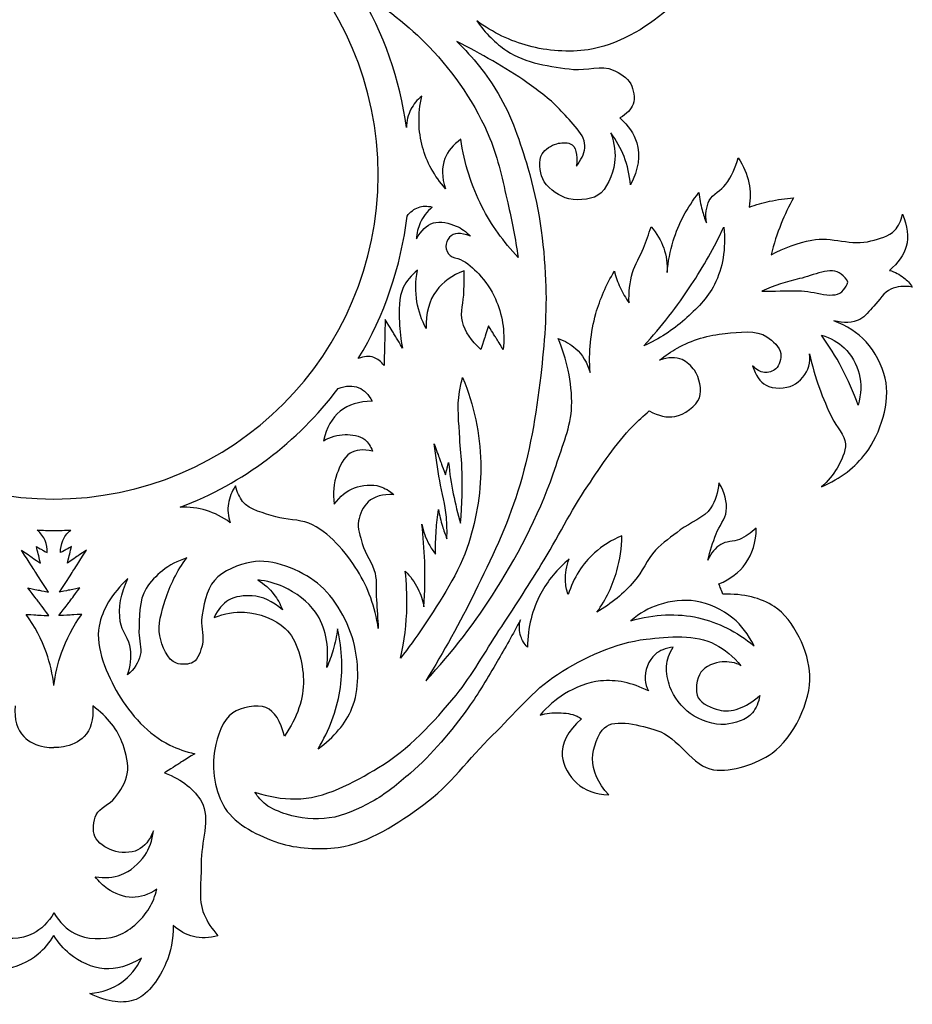
# Model space of a CAD drawing. Units: millimetres. Extents: x -126 to 240, y -69 to 114.
# Drawn here: x -48 to 38, y -66 to 29 of the extents above; entities that cross this region are included whole.
import ezdxf

# ---------------------------------------------------------------- set-up
doc = ezdxf.new("R2010")
doc.units = ezdxf.units.MM
doc.linetypes.add('K5LT32772', pattern=[0])

msp = doc.modelspace()

# ---------------------------------------------------------------- linework, layer by layer
at = {"color": 30, "linetype": 'K5LT32772', "true_color": 0xff8000}
for radius, start, end in [(31, 90, 270), (31, 270, 90), (34, 7.60934, 31.00699), (34, 328.88098, 353.33329), (34, 290.80378, 323.06013), (34, 267.29804, 270), (34, 270, 272.70196)]:
    msp.add_arc((-44.399, 13.723), radius, start, end, dxfattribs=at)
for points, knots in [([(21.053, 51.704), (21.188, 52.376), (21.108, 52.876), (20.813, 53.206), (20.573, 53.474), (19.993, 53.741), (19.663, 53.669), (19.316, 53.593), (19.008, 53.035), (18.8, 52.694), (17.892, 51.207), (20.231, 49.154), (20.605, 47.311), (20.911, 45.804), (21.187, 44.2), (21.069, 42.694), (20.897, 40.508), (19.805, 38.346), (18.833, 36.344), (17.64, 33.887), (16.22, 31.256), (14.228, 29.487), (12.189, 27.675), (9.37, 26.081), (6.676, 25.677), (4.857, 25.404), (2.782, 25.559), (0.978, 26.041), (-0.755, 26.504), (-2.4, 27.299), (-3.958, 28.427)], [0, 0, 0, 0, 1, 1, 1, 2, 2, 2, 3, 3, 3, 4, 4, 4, 5, 5, 5, 6, 6, 6, 7, 7, 7, 8, 8, 8, 9, 9, 9, 10, 10, 10, 10]), ([(-15.258, 31.237), (-12.709, 29.749), (-10.461, 27.984), (-8.514, 25.942), (-6.129, 23.442), (-4.023, 20.395), (-2.71, 17.196), (-1.91, 15.248), (-1.477, 13.11), (-1.001, 11.035), (-0.605, 9.314), (-0.274, 7.578), (-0.007, 5.827)], [0, 0, 0, 0, 1, 1, 1, 2, 2, 2, 3, 3, 3, 4, 4, 4, 4]), ([(-3.958, 28.427), (-3.132, 27.25), (-2.176, 26.298), (-1.089, 25.57), (0.687, 24.381), (3.108, 24.04), (5.283, 23.799), (6.532, 23.661), (7.985, 24.237), (9.079, 23.73), (9.693, 23.445), (10.447, 22.996), (10.758, 22.419), (11.043, 21.891), (11.181, 21.041), (10.989, 20.486), (10.807, 19.962), (10.385, 19.517), (9.723, 19.152)], [0, 0, 0, 0, 1, 1, 1, 2, 2, 2, 3, 3, 3, 4, 4, 4, 5, 5, 5, 6, 6, 6, 6]), ([(-5.871, 26.454), (-4.315, 24.943), (-3, 23.292), (-1.925, 21.502), (-0.626, 19.336), (0.197, 16.825), (0.918, 14.393), (1.946, 10.928), (2.466, 7.233), (2.622, 3.62), (2.752, 0.608), (2.501, -2.458), (2.153, -5.462), (1.721, -9.188), (1.088, -12.962), (-0.028, -16.532), (-1.064, -19.846), (-2.604, -23.036), (-4.141, -26.166), (-5.563, -29.061), (-7.128, -31.886), (-8.834, -34.641)], [0, 0, 0, 0, 1, 1, 1, 2, 2, 2, 3, 3, 3, 4, 4, 4, 5, 5, 5, 6, 6, 6, 7, 7, 7, 7]), ([(5.567, 14.536), (6.025, 15.13), (6.291, 15.71), (6.366, 16.278), (6.53, 17.518), (5.023, 18.771), (4.113, 19.808), (3.187, 20.864), (1.988, 21.71), (0.838, 22.54), (-0.205, 23.293), (-1.323, 23.951), (-2.437, 24.601), (-3.56, 25.256), (-4.704, 25.874), (-5.871, 26.454)], [0, 0, 0, 0, 1, 1, 1, 2, 2, 2, 3, 3, 3, 4, 4, 4, 5, 5, 5, 5]), ([(-9.229, 21.251), (-9.675, 20.878), (-10.019, 20.454), (-10.263, 19.979), (-10.531, 19.456), (-10.676, 18.871), (-10.698, 18.225)], [0, 0, 0, 0, 1, 1, 1, 2, 2, 2, 2]), ([(-6.963, 12.386), (-8.031, 13.621), (-8.76, 14.947), (-9.15, 16.362), (-9.57, 17.887), (-9.596, 19.517), (-9.229, 21.251)], [0, 0, 0, 0, 1, 1, 1, 2, 2, 2, 2]), ([(9.723, 19.152), (10.54, 18.428), (11.077, 17.64), (11.334, 16.789), (11.702, 15.572), (11.5, 14.225), (10.727, 12.747)], [0, 0, 0, 0, 1, 1, 1, 2, 2, 2, 2]), ([(-5.493, 17.117), (-6.227, 16.589), (-6.731, 15.979), (-7.003, 15.288), (-7.336, 14.443), (-7.323, 13.476), (-6.963, 12.386)], [0, 0, 0, 0, 1, 1, 1, 2, 2, 2, 2]), ([(-0.007, 5.827), (-1.42, 7.314), (-2.573, 8.931), (-3.465, 10.677), (-4.476, 12.657), (-5.152, 14.803), (-5.493, 17.117)], [0, 0, 0, 0, 1, 1, 1, 2, 2, 2, 2]), ([(8.842, 17.715), (9.219, 16.717), (9.342, 15.764), (9.209, 14.856), (9.05, 13.757), (8.474, 12.29), (7.612, 11.757), (6.836, 11.277), (5.396, 11.212), (4.481, 11.533), (3.665, 11.82), (2.678, 12.557), (2.34, 13.338), (2.053, 14.002), (1.919, 15.122), (2.292, 15.719), (2.558, 16.144), (3.16, 16.553), (3.682, 16.693), (4.075, 16.798), (4.647, 16.842), (4.96, 16.693), (5.509, 16.432), (5.711, 15.713), (5.567, 14.536)], [0, 0, 0, 0, 1, 1, 1, 2, 2, 2, 3, 3, 3, 4, 4, 4, 5, 5, 5, 6, 6, 6, 7, 7, 7, 8, 8, 8, 8]), ([(10.727, 12.747), (10.657, 13.703), (10.455, 14.609), (10.12, 15.463), (9.809, 16.258), (9.383, 17.009), (8.842, 17.715)], [0, 0, 0, 0, 1, 1, 1, 2, 2, 2, 2]), ([(17.998, 9.114), (17.88, 9.936), (17.972, 10.654), (18.274, 11.267), (18.582, 11.89), (19.416, 12.232), (19.848, 12.813), (20.391, 13.545), (20.787, 14.383), (21.035, 15.325)], [0, 0, 0, 0, 1, 1, 1, 2, 2, 2, 3, 3, 3, 3]), ([(21.035, 15.325), (21.549, 14.571), (21.89, 13.779), (22.056, 12.951), (22.206, 12.208), (22.215, 11.435), (22.084, 10.632)], [0, 0, 0, 0, 1, 1, 1, 2, 2, 2, 2]), ([(14.244, 4.366), (14.329, 5.416), (14.522, 6.428), (14.824, 7.402), (15.333, 9.048), (16.152, 10.585), (17.28, 12.012)], [0, 0, 0, 0, 1, 1, 1, 2, 2, 2, 2]), ([(17.28, 12.012), (17.339, 11.449), (17.44, 10.897), (17.584, 10.356), (17.696, 9.935), (17.834, 9.521), (17.998, 9.114)], [0, 0, 0, 0, 1, 1, 1, 2, 2, 2, 2]), ([(22.084, 10.632), (22.729, 10.857), (23.382, 11.041), (24.044, 11.184), (24.796, 11.347), (25.56, 11.458), (26.335, 11.516)], [0, 0, 0, 0, 1, 1, 1, 2, 2, 2, 2]), ([(26.335, 11.516), (25.886, 10.718), (25.49, 9.899), (25.148, 9.059), (24.755, 8.093), (24.433, 7.099), (24.182, 6.077)], [0, 0, 0, 0, 1, 1, 1, 2, 2, 2, 2]), ([(-10.629, 9.775), (-10.313, 10.186), (-9.951, 10.462), (-9.541, 10.604), (-9.143, 10.742), (-8.702, 10.753), (-8.216, 10.637)], [0, 0, 0, 0, 1, 1, 1, 2, 2, 2, 2]), ([(-8.216, 10.637), (-8.733, 10.191), (-9.119, 9.683), (-9.375, 9.113), (-9.584, 8.647), (-9.706, 8.139), (-9.739, 7.59)], [0, 0, 0, 0, 1, 1, 1, 2, 2, 2, 2]), ([(24.182, 6.077), (25.445, 6.753), (26.742, 7.223), (28.074, 7.485), (29.896, 7.844), (31.958, 6.883), (33.733, 7.402), (34.509, 7.629), (35.477, 7.822), (35.997, 8.396), (36.358, 8.795), (36.607, 9.31), (36.742, 9.942)], [0, 0, 0, 0, 1, 1, 1, 2, 2, 2, 3, 3, 3, 4, 4, 4, 4]), ([(36.742, 9.942), (37.234, 8.827), (37.354, 7.806), (37.101, 6.878), (36.873, 6.037), (36.339, 5.273), (35.5, 4.587)], [0, 0, 0, 0, 1, 1, 1, 2, 2, 2, 2]), ([(-9.739, 7.59), (-9.296, 8.403), (-8.755, 8.911), (-8.116, 9.113), (-7.483, 9.314), (-6.585, 9.1), (-5.93, 8.815), (-5.435, 8.601), (-4.983, 8.28), (-4.572, 7.855)], [0, 0, 0, 0, 1, 1, 1, 2, 2, 2, 3, 3, 3, 3]), ([(10.6, 1.467), (10.558, 2.475), (10.668, 3.441), (10.931, 4.366), (11.163, 5.18), (11.666, 5.916), (11.98, 6.712), (12.245, 7.383), (12.484, 8.064), (12.698, 8.755)], [0, 0, 0, 0, 1, 1, 1, 2, 2, 2, 3, 3, 3, 3]), ([(12.016, -2.635), (13.689, -0.801), (15.199, 1.14), (16.546, 3.189), (17.703, 4.949), (18.741, 6.787), (19.659, 8.706)], [0, 0, 0, 0, 1, 1, 1, 2, 2, 2, 2]), ([(19.659, 8.706), (19.867, 6.643), (19.569, 4.815), (18.765, 3.22), (18.133, 1.966), (17.01, 0.847), (15.93, -0.108), (14.779, -1.126), (13.474, -1.968), (12.016, -2.635)], [0, 0, 0, 0, 1, 1, 1, 2, 2, 2, 3, 3, 3, 3]), ([(12.698, 8.755), (13.25, 8.126), (13.655, 7.445), (13.913, 6.712), (14.169, 5.982), (14.28, 5.199), (14.244, 4.366)], [0, 0, 0, 0, 1, 1, 1, 2, 2, 2, 2]), ([(-4.572, 7.855), (-5.512, 8.213), (-6.174, 8.18), (-6.559, 7.755), (-6.746, 7.549), (-6.933, 7.155), (-6.924, 6.861), (-6.914, 6.57), (-6.725, 6.201), (-6.511, 5.998), (-6.276, 5.777), (-5.841, 5.786), (-5.532, 5.635), (-4.869, 5.311), (-4.287, 4.777), (-3.777, 4.244), (-3.124, 3.562), (-2.576, 2.709), (-2.186, 1.859), (-1.522, 0.407), (-1.268, -1.205), (-1.425, -2.978)], [0, 0, 0, 0, 1, 1, 1, 2, 2, 2, 3, 3, 3, 4, 4, 4, 5, 5, 5, 6, 6, 6, 7, 7, 7, 7]), ([(23.285, 2.594), (24.461, 3.12), (25.665, 3.519), (26.896, 3.791), (28.192, 4.077), (29.933, 5.025), (30.876, 4.228), (31.109, 4.031), (31.491, 3.739), (31.505, 3.465), (31.518, 3.228), (31.265, 2.92), (31.106, 2.709), (30.314, 1.654), (28.254, 2.661), (26.827, 2.64), (25.647, 2.623), (24.466, 2.608), (23.285, 2.594)], [0, 0, 0, 0, 1, 1, 1, 2, 2, 2, 3, 3, 3, 4, 4, 4, 5, 5, 5, 6, 6, 6, 6]), ([(-9.634, 4.59), (-10.232, 4.104), (-10.685, 3.555), (-10.991, 2.945), (-11.469, 1.993), (-11.383, 0.74), (-11.359, -0.362), (-11.341, -1.193), (-11.24, -2.024), (-11.055, -2.854)], [0, 0, 0, 0, 1, 1, 1, 2, 2, 2, 3, 3, 3, 3]), ([(-8.803, -0.985), (-9.241, -0.156), (-9.534, 0.696), (-9.681, 1.571), (-9.847, 2.549), (-9.831, 3.555), (-9.634, 4.59)], [0, 0, 0, 0, 1, 1, 1, 2, 2, 2, 2]), ([(-5.16, 4.543), (-6.332, 4.105), (-7.221, 3.471), (-7.828, 2.641), (-8.524, 1.69), (-8.849, 0.481), (-8.803, -0.985)], [0, 0, 0, 0, 1, 1, 1, 2, 2, 2, 2]), ([(-3.563, -2.966), (-4.493, -2.176), (-5.084, -1.292), (-5.336, -0.314), (-5.564, 0.568), (-5.221, 1.602), (-5.192, 2.562), (-5.173, 3.222), (-5.162, 3.882), (-5.16, 4.543)], [0, 0, 0, 0, 1, 1, 1, 2, 2, 2, 3, 3, 3, 3]), ([(6.873, -5.186), (6.738, -3.226), (6.922, -1.349), (7.425, 0.446), (7.819, 1.849), (8.408, 3.202), (9.192, 4.504)], [0, 0, 0, 0, 1, 1, 1, 2, 2, 2, 2]), ([(9.192, 4.504), (9.333, 3.969), (9.517, 3.453), (9.744, 2.958), (9.982, 2.439), (10.267, 1.942), (10.6, 1.467)], [0, 0, 0, 0, 1, 1, 1, 2, 2, 2, 2]), ([(35.5, 4.587), (36.025, 4.436), (36.485, 4.201), (36.88, 3.883), (37.188, 3.635), (37.456, 3.335), (37.686, 2.985)], [0, 0, 0, 0, 1, 1, 1, 2, 2, 2, 2]), ([(37.686, 2.985), (36.91, 3.123), (36.227, 3.062), (35.638, 2.801), (34.976, 2.509), (34.557, 1.704), (34.005, 1.168), (33.565, 0.741), (33.186, 0.16), (32.671, -0.097), (31.973, -0.445), (31.144, -0.491), (30.186, -0.235)], [0, 0, 0, 0, 1, 1, 1, 2, 2, 2, 3, 3, 3, 4, 4, 4, 4]), ([(29.014, -16.112), (30.837, -15.3), (32.252, -14.218), (33.259, -12.866), (34.647, -11.002), (35.626, -7.977), (35.096, -5.732), (34.812, -4.529), (34.125, -3.17), (33.259, -2.237), (32.454, -1.37), (31.43, -0.703), (30.186, -0.235)], [0, 0, 0, 0, 1, 1, 1, 2, 2, 2, 3, 3, 3, 4, 4, 4, 4]), ([(13.517, -4.002), (14.054, -3.56), (14.619, -3.173), (15.211, -2.843), (16.592, -2.073), (18.232, -1.594), (19.794, -1.452), (21.102, -1.334), (22.773, -1.059), (23.789, -1.773), (24.313, -2.141), (25.041, -2.76), (25.109, -3.36), (25.16, -3.813), (24.981, -4.543), (24.627, -4.841), (24.368, -5.058), (23.887, -5.208), (23.539, -5.179), (23.145, -5.147), (22.77, -4.933), (22.416, -4.537)], [0, 0, 0, 0, 1, 1, 1, 2, 2, 2, 3, 3, 3, 4, 4, 4, 5, 5, 5, 6, 6, 6, 7, 7, 7, 7]), ([(29.001, -1.606), (29.876, -1.864), (30.604, -2.27), (31.184, -2.825), (31.847, -3.459), (32.369, -4.42), (32.597, -5.308), (32.836, -6.24), (32.807, -7.239), (32.511, -8.304)], [0, 0, 0, 0, 1, 1, 1, 2, 2, 2, 3, 3, 3, 3]), ([(32.511, -8.304), (32.067, -7.061), (31.54, -5.863), (30.927, -4.709), (30.358, -3.636), (29.716, -2.601), (29.001, -1.606)], [0, 0, 0, 0, 1, 1, 1, 2, 2, 2, 2]), ([(-8.834, -34.641), (-6.296, -31.905), (-4.05, -28.988), (-2.099, -25.89), (0.221, -22.208), (2.258, -18.215), (3.616, -14.075), (4.221, -12.229), (5.039, -10.337), (5.106, -8.416), (5.147, -7.278), (5.011, -6.09), (4.775, -4.965), (4.559, -3.931), (4.237, -2.919), (3.809, -1.928)], [0, 0, 0, 0, 1, 1, 1, 2, 2, 2, 3, 3, 3, 4, 4, 4, 5, 5, 5, 5]), ([(3.809, -1.928), (4.466, -2.153), (5.027, -2.475), (5.493, -2.895), (6.135, -3.473), (6.595, -4.237), (6.873, -5.186)], [0, 0, 0, 0, 1, 1, 1, 2, 2, 2, 2]), ([(-12.829, -4.516), (-13.115, -4.126), (-13.441, -3.867), (-13.808, -3.741), (-14.246, -3.59), (-14.74, -3.626), (-15.292, -3.849)], [0, 0, 0, 0, 1, 1, 1, 2, 2, 2, 2]), ([(12.535, -8.848), (13.419, -9.343), (14.234, -9.523), (14.979, -9.388), (15.861, -9.229), (17.056, -8.383), (17.333, -7.587), (17.583, -6.871), (17.335, -5.654), (16.852, -4.965), (16.569, -4.563), (16.12, -4.14), (15.675, -3.949), (15.057, -3.683), (14.338, -3.701), (13.517, -4.002)], [0, 0, 0, 0, 1, 1, 1, 2, 2, 2, 3, 3, 3, 4, 4, 4, 5, 5, 5, 5]), ([(22.416, -4.537), (22.693, -5.444), (23.121, -6.062), (23.7, -6.392), (24.364, -6.771), (25.586, -6.738), (26.286, -6.392), (26.927, -6.076), (27.61, -5.301), (27.802, -4.573), (27.897, -4.211), (27.915, -3.818), (27.855, -3.396)], [0, 0, 0, 0, 1, 1, 1, 2, 2, 2, 3, 3, 3, 4, 4, 4, 4]), ([(27.855, -3.396), (28.102, -4.514), (28.417, -5.608), (28.8, -6.677), (29.148, -7.649), (29.571, -8.597), (30.013, -9.531), (30.411, -10.371), (31.261, -11.155), (31.297, -12.01), (31.328, -12.755), (30.889, -13.615), (30.495, -14.31), (30.117, -14.976), (29.624, -15.576), (29.014, -16.112)], [0, 0, 0, 0, 1, 1, 1, 2, 2, 2, 3, 3, 3, 4, 4, 4, 5, 5, 5, 5]), ([(-17.224, -6.711), (-16.463, -6.425), (-15.804, -6.398), (-15.246, -6.63), (-14.735, -6.842), (-14.309, -7.273), (-13.968, -7.921)], [0, 0, 0, 0, 1, 1, 1, 2, 2, 2, 2]), ([(-5.316, -5.65), (-4.221, -8.349), (-3.642, -11.063), (-3.577, -13.794), (-3.516, -16.338), (-3.96, -19.04), (-4.736, -21.468), (-5.65, -24.327), (-7.408, -26.971), (-9.098, -29.501), (-9.777, -30.519), (-10.495, -31.513), (-11.251, -32.482)], [0, 0, 0, 0, 1, 1, 1, 2, 2, 2, 3, 3, 3, 4, 4, 4, 4]), ([(-5.509, -19.595), (-5.35, -17.803), (-5.307, -16.013), (-5.381, -14.227), (-5.419, -13.305), (-5.543, -12.386), (-5.589, -11.463), (-5.661, -9.98), (-5.866, -8.464), (-5.621, -7.006), (-5.544, -6.551), (-5.442, -6.099), (-5.316, -5.65)], [0, 0, 0, 0, 1, 1, 1, 2, 2, 2, 3, 3, 3, 4, 4, 4, 4]), ([(-13.968, -7.921), (-15.228, -7.939), (-16.245, -8.258), (-17.017, -8.88), (-17.801, -9.51), (-18.333, -10.451), (-18.614, -11.702)], [0, 0, 0, 0, 1, 1, 1, 2, 2, 2, 2]), ([(-25.183, -45.3), (-23.872, -45.728), (-22.582, -45.942), (-21.313, -45.943), (-18.564, -45.944), (-15.746, -44.372), (-13.36, -42.946), (-10.508, -41.243), (-8.067, -38.615), (-5.941, -36.009), (-4.389, -34.108), (-3.191, -31.906), (-1.839, -29.839), (-0.474, -27.751), (0.898, -25.665), (2.209, -23.543), (3.741, -21.066), (5.018, -18.424), (6.65, -16.017), (7.987, -14.047), (9.292, -12), (10.966, -10.311), (11.468, -9.804), (11.991, -9.316), (12.535, -8.848)], [0, 0, 0, 0, 1, 1, 1, 2, 2, 2, 3, 3, 3, 4, 4, 4, 5, 5, 5, 6, 6, 6, 7, 7, 7, 8, 8, 8, 8]), ([(-18.614, -11.702), (-17.934, -11.315), (-17.251, -11.119), (-16.564, -11.116), (-15.932, -11.113), (-15.13, -11.203), (-14.661, -11.595), (-14.348, -11.856), (-14.108, -12.22), (-13.942, -12.687)], [0, 0, 0, 0, 1, 1, 1, 2, 2, 2, 3, 3, 3, 3]), ([(-6.819, -21.065), (-6.795, -20.374), (-6.811, -19.687), (-6.867, -19.004), (-6.962, -17.831), (-7.309, -16.685), (-7.506, -15.521), (-7.703, -14.352), (-7.884, -13.181), (-8.049, -12.007)], [0, 0, 0, 0, 1, 1, 1, 2, 2, 2, 3, 3, 3, 3]), ([(-13.942, -12.687), (-14.814, -12.501), (-15.529, -12.572), (-16.085, -12.9), (-16.688, -13.255), (-17.075, -14.161), (-17.336, -14.87), (-17.663, -15.756), (-17.747, -16.723), (-17.589, -17.773)], [0, 0, 0, 0, 1, 1, 1, 2, 2, 2, 3, 3, 3, 3]), ([(-6.659, -13.796), (-6.558, -14.801), (-6.409, -15.797), (-6.212, -16.783), (-6.022, -17.729), (-5.788, -18.667), (-5.509, -19.595)], [0, 0, 0, 0, 1, 1, 1, 2, 2, 2, 2]), ([(-17.589, -17.773), (-17.039, -17.007), (-16.396, -16.484), (-15.659, -16.202), (-14.937, -15.925), (-13.965, -15.83), (-13.223, -16.068), (-12.756, -16.218), (-12.317, -16.48), (-11.905, -16.854)], [0, 0, 0, 0, 1, 1, 1, 2, 2, 2, 3, 3, 3, 3]), ([(19.198, -15.741), (19.112, -16.659), (18.854, -17.451), (18.425, -18.119), (17.806, -19.083), (16.449, -19.494), (15.498, -20.229), (14.687, -20.855), (13.813, -21.436), (13.12, -22.176), (12.311, -23.038), (11.879, -24.245), (11.099, -25.134), (10.089, -26.282), (8.9, -27.268), (7.532, -28.091)], [0, 0, 0, 0, 1, 1, 1, 2, 2, 2, 3, 3, 3, 4, 4, 4, 5, 5, 5, 5]), ([(18.143, -23.112), (18.349, -22.261), (18.606, -21.428), (18.916, -20.616), (19.199, -19.871), (19.814, -19.18), (19.897, -18.431), (19.993, -17.562), (19.76, -16.665), (19.198, -15.741)], [0, 0, 0, 0, 1, 1, 1, 2, 2, 2, 3, 3, 3, 3]), ([(-27.026, -16.027), (-27.399, -16.568), (-27.629, -17.13), (-27.716, -17.714), (-27.803, -18.3), (-27.745, -18.907), (-27.543, -19.535)], [0, 0, 0, 0, 1, 1, 1, 2, 2, 2, 2]), ([(-13.377, -29.639), (-13.69, -27.572), (-14.354, -25.731), (-15.37, -24.117), (-16.493, -22.332), (-18.095, -20.377), (-20.028, -19.593), (-20.989, -19.203), (-22.174, -19.286), (-23.191, -18.96), (-24.289, -18.608), (-25.692, -18.378), (-26.355, -17.503), (-26.663, -17.096), (-26.887, -16.604), (-27.026, -16.027)], [0, 0, 0, 0, 1, 1, 1, 2, 2, 2, 3, 3, 3, 4, 4, 4, 5, 5, 5, 5]), ([(-11.905, -16.854), (-12.963, -16.792), (-13.779, -17.023), (-14.354, -17.546), (-14.816, -17.966), (-15.168, -18.732), (-15.273, -19.37), (-15.386, -20.058), (-15.105, -20.838), (-14.913, -21.54), (-14.646, -22.522), (-13.903, -23.376), (-13.689, -24.362), (-13.511, -25.179), (-13.605, -26.058), (-13.556, -26.905), (-13.502, -27.817), (-13.442, -28.728), (-13.377, -29.639)], [0, 0, 0, 0, 1, 1, 1, 2, 2, 2, 3, 3, 3, 4, 4, 4, 5, 5, 5, 6, 6, 6, 6]), ([(-27.543, -19.535), (-28.259, -19.001), (-29.02, -18.611), (-29.824, -18.366), (-30.615, -18.125), (-31.448, -18.023), (-32.323, -18.061)], [0, 0, 0, 0, 1, 1, 1, 2, 2, 2, 2]), ([(-7.905, -22.534), (-7.915, -21.771), (-7.894, -21.009), (-7.841, -20.25), (-7.795, -19.593), (-7.726, -18.938), (-7.633, -18.285)], [0, 0, 0, 0, 1, 1, 1, 2, 2, 2, 2]), ([(-7.633, -18.285), (-7.537, -18.822), (-7.409, -19.349), (-7.25, -19.866), (-7.126, -20.272), (-6.982, -20.671), (-6.819, -21.065)], [0, 0, 0, 0, 1, 1, 1, 2, 2, 2, 2]), ([(-9.015, -27.569), (-8.917, -26.123), (-8.894, -24.679), (-8.943, -23.237), (-8.984, -22.054), (-9.075, -20.871), (-9.215, -19.691)], [0, 0, 0, 0, 1, 1, 1, 2, 2, 2, 2]), ([(-9.215, -19.691), (-9.083, -20.379), (-8.854, -21.018), (-8.528, -21.608), (-8.35, -21.931), (-8.142, -22.24), (-7.905, -22.534)], [0, 0, 0, 0, 1, 1, 1, 2, 2, 2, 2]), ([(-45.039, -22.393), (-45.026, -21.978), (-45.092, -21.599), (-45.237, -21.253), (-45.396, -20.874), (-45.651, -20.536), (-46.002, -20.24)], [0, 0, 0, 0, 1, 1, 1, 2, 2, 2, 2]), ([(-43.759, -22.393), (-43.773, -21.978), (-43.707, -21.599), (-43.561, -21.253), (-43.402, -20.874), (-43.147, -20.536), (-42.796, -20.24)], [0, 0, 0, 0, 1, 1, 1, 2, 2, 2, 2]), ([(22.765, -20.066), (22.269, -20.52), (21.729, -20.876), (21.145, -21.136), (20.59, -21.382), (19.855, -21.297), (19.362, -21.611), (18.845, -21.941), (18.438, -22.441), (18.143, -23.112)], [0, 0, 0, 0, 1, 1, 1, 2, 2, 2, 3, 3, 3, 3]), ([(19.193, -25.392), (20.298, -24.919), (21.147, -24.268), (21.739, -23.439), (22.391, -22.529), (22.732, -21.405), (22.765, -20.066)], [0, 0, 0, 0, 1, 1, 1, 2, 2, 2, 2]), ([(9.91, -20.794), (8.903, -21.209), (8.027, -21.754), (7.279, -22.429), (6.143, -23.455), (5.306, -24.783), (4.768, -26.412)], [0, 0, 0, 0, 1, 1, 1, 2, 2, 2, 2]), ([(7.532, -28.091), (8.408, -26.847), (9.042, -25.529), (9.434, -24.138), (9.736, -23.067), (9.895, -21.952), (9.91, -20.794)], [0, 0, 0, 0, 1, 1, 1, 2, 2, 2, 2]), ([(-31.698, -22.898), (-32.567, -23.181), (-33.34, -23.59), (-34.017, -24.123), (-34.609, -24.591), (-35.192, -25.182), (-35.574, -25.813), (-36.281, -26.983), (-36.247, -28.607), (-36.269, -30.02), (-36.28, -30.746), (-35.963, -31.535), (-36.137, -32.206), (-36.315, -32.896), (-36.724, -33.526), (-37.362, -34.094)], [0, 0, 0, 0, 1, 1, 1, 2, 2, 2, 3, 3, 3, 4, 4, 4, 5, 5, 5, 5]), ([(-19.143, -41.15), (-17.595, -40.038), (-16.513, -38.746), (-15.896, -37.275), (-15.164, -35.529), (-15.232, -33.148), (-15.664, -31.279), (-16.164, -29.118), (-17.505, -26.648), (-19.209, -25.316), (-20.833, -24.047), (-23.482, -22.935), (-25.503, -23.295), (-26.712, -23.51), (-28.253, -24.132), (-29.048, -25.051), (-29.846, -25.973), (-30.145, -27.528), (-30.273, -28.827), (-30.349, -29.597), (-30.02, -30.443), (-30.207, -31.179), (-30.358, -31.773), (-30.596, -32.588), (-31.068, -32.869), (-31.473, -33.11), (-32.24, -33.107), (-32.691, -32.968), (-33.541, -32.706), (-34.074, -31.288), (-34.282, -30.351), (-34.515, -29.295), (-34.077, -28.028), (-33.752, -26.939), (-33.324, -25.509), (-32.639, -24.162), (-31.698, -22.898)], [0, 0, 0, 0, 1, 1, 1, 2, 2, 2, 3, 3, 3, 4, 4, 4, 5, 5, 5, 6, 6, 6, 7, 7, 7, 8, 8, 8, 9, 9, 9, 10, 10, 10, 11, 11, 11, 12, 12, 12, 12]), ([(4.887, -22.993), (3.726, -23.967), (2.817, -25.069), (2.159, -26.297), (1.347, -27.815), (0.919, -29.527), (0.875, -31.433)], [0, 0, 0, 0, 1, 1, 1, 2, 2, 2, 2]), ([(4.768, -26.412), (4.618, -25.961), (4.534, -25.51), (4.515, -25.059), (4.486, -24.371), (4.61, -23.683), (4.887, -22.993)], [0, 0, 0, 0, 1, 1, 1, 2, 2, 2, 2]), ([(-11.251, -32.482), (-10.879, -30.842), (-10.677, -29.194), (-10.644, -27.541), (-10.621, -26.421), (-10.676, -25.299), (-10.809, -24.173)], [0, 0, 0, 0, 1, 1, 1, 2, 2, 2, 2]), ([(-10.809, -24.173), (-10.305, -24.674), (-9.9, -25.226), (-9.595, -25.83), (-9.322, -26.368), (-9.129, -26.948), (-9.015, -27.569)], [0, 0, 0, 0, 1, 1, 1, 2, 2, 2, 2]), ([(-37.329, -24.885), (-38.86, -26.315), (-39.777, -27.828), (-40.079, -29.424), (-40.465, -31.464), (-39.334, -34.066), (-38.224, -35.95), (-37.096, -37.862), (-35.346, -39.803), (-33.321, -40.786), (-32.578, -41.147), (-31.783, -41.423), (-30.936, -41.614)], [0, 0, 0, 0, 1, 1, 1, 2, 2, 2, 3, 3, 3, 4, 4, 4, 4]), ([(-37.362, -34.094), (-37.076, -33.243), (-36.977, -32.415), (-37.064, -31.61), (-37.162, -30.709), (-37.925, -29.884), (-38.058, -28.993), (-38.256, -27.665), (-38.013, -26.296), (-37.329, -24.885)], [0, 0, 0, 0, 1, 1, 1, 2, 2, 2, 3, 3, 3, 3]), ([(-18.303, -33.371), (-18.056, -31.241), (-18.415, -29.484), (-19.38, -28.099), (-20.081, -27.092), (-21.279, -26.194), (-22.444, -25.669), (-23.202, -25.328), (-24.021, -25.107), (-24.901, -25.007)], [0, 0, 0, 0, 1, 1, 1, 2, 2, 2, 3, 3, 3, 3]), ([(-24.901, -25.007), (-24.284, -25.386), (-23.769, -25.846), (-23.355, -26.387), (-23.022, -26.822), (-22.756, -27.31), (-22.555, -27.85)], [0, 0, 0, 0, 1, 1, 1, 2, 2, 2, 2]), ([(8.658, -45.554), (7.611, -44.405), (7.097, -43.244), (7.116, -42.07), (7.131, -41.099), (7.619, -39.71), (8.258, -39.13), (9.274, -38.209), (11.722, -38.935), (13.262, -39.397), (15.29, -40.004), (16.712, -42.892), (18.683, -43.158), (20.42, -43.393), (22.83, -42.593), (24.274, -41.561), (26.333, -40.09), (28.001, -36.573), (27.895, -34.106), (27.801, -31.908), (26.369, -28.786), (24.487, -27.556), (23.2, -26.714), (21.564, -26.318), (19.579, -26.368)], [0, 0, 0, 0, 1, 1, 1, 2, 2, 2, 3, 3, 3, 4, 4, 4, 5, 5, 5, 6, 6, 6, 7, 7, 7, 8, 8, 8, 8]), ([(-22.555, -27.85), (-23.475, -27.038), (-24.441, -26.596), (-25.453, -26.525), (-26.175, -26.474), (-27.077, -26.573), (-27.689, -26.939), (-28.269, -27.286), (-28.73, -27.838), (-29.07, -28.595)], [0, 0, 0, 0, 1, 1, 1, 2, 2, 2, 3, 3, 3, 3]), ([(22.552, -31.3), (22.03, -30.224), (21.353, -29.342), (20.523, -28.655), (19.546, -27.847), (18.201, -27.226), (16.953, -27.037), (15.836, -26.867), (14.546, -27.011), (13.461, -27.371), (12.5, -27.689), (11.601, -28.203), (10.764, -28.912)], [0, 0, 0, 0, 1, 1, 1, 2, 2, 2, 3, 3, 3, 4, 4, 4, 4]), ([(-29.07, -28.595), (-28.081, -28.212), (-27.114, -28.047), (-26.171, -28.099), (-24.827, -28.173), (-23.206, -28.772), (-22.279, -29.644), (-21.125, -30.73), (-20.575, -32.917), (-20.539, -34.558), (-20.5, -36.348), (-21.108, -38.143), (-22.361, -39.941)], [0, 0, 0, 0, 1, 1, 1, 2, 2, 2, 3, 3, 3, 4, 4, 4, 4]), ([(10.764, -28.912), (13.04, -28.263), (15.197, -28.169), (17.236, -28.629), (19.108, -29.052), (20.88, -29.942), (22.552, -31.3)], [0, 0, 0, 0, 1, 1, 1, 2, 2, 2, 2]), ([(-44.399, -35.113), (-44.525, -34.023), (-44.766, -32.975), (-45.122, -31.97), (-45.579, -30.677), (-46.226, -29.454), (-47.063, -28.303)], [0, 0, 0, 0, 1, 1, 1, 2, 2, 2, 2]), ([(-44.399, -35.113), (-44.273, -34.023), (-44.032, -32.975), (-43.676, -31.97), (-43.219, -30.677), (-42.572, -29.454), (-41.735, -28.303)], [0, 0, 0, 0, 1, 1, 1, 2, 2, 2, 2]), ([(0.212, -28.822), (-0.5, -30.172), (-1.243, -31.504), (-2.017, -32.817), (-2.898, -34.309), (-3.773, -35.818), (-4.781, -37.222), (-6.396, -39.469), (-8.201, -41.66), (-10.292, -43.464), (-11.461, -44.472), (-12.684, -45.498), (-14.037, -46.228), (-15.291, -46.904), (-16.679, -47.577), (-18.068, -47.762), (-19.388, -47.937), (-20.872, -47.826), (-22.152, -47.405), (-22.841, -47.178), (-23.586, -46.912), (-24.149, -46.46), (-24.545, -46.141), (-24.89, -45.755), (-25.183, -45.3)], [0, 0, 0, 0, 1, 1, 1, 2, 2, 2, 3, 3, 3, 4, 4, 4, 5, 5, 5, 6, 6, 6, 7, 7, 7, 8, 8, 8, 8]), ([(0.875, -31.433), (0.58, -31.117), (0.371, -30.776), (0.248, -30.409), (0.085, -29.925), (0.073, -29.395), (0.212, -28.822)], [0, 0, 0, 0, 1, 1, 1, 2, 2, 2, 2]), ([(-19.143, -41.15), (-18.068, -39.374), (-17.374, -37.536), (-17.061, -35.635), (-16.745, -33.711), (-16.818, -31.723), (-17.282, -29.672)], [0, 0, 0, 0, 1, 1, 1, 2, 2, 2, 2]), ([(-17.282, -29.672), (-17.369, -30.358), (-17.507, -31.03), (-17.696, -31.687), (-17.86, -32.259), (-18.063, -32.821), (-18.303, -33.371)], [0, 0, 0, 0, 1, 1, 1, 2, 2, 2, 2]), ([(-22.361, -39.941), (-22.707, -38.488), (-23.296, -37.577), (-24.128, -37.208), (-24.95, -36.845), (-26.51, -37.18), (-27.303, -37.705), (-28.265, -38.343), (-28.767, -39.997), (-29.014, -41.211), (-29.377, -42.991), (-28.969, -45.376), (-28.021, -46.843), (-27.014, -48.4), (-24.779, -49.517), (-22.914, -50.128), (-21.162, -50.702), (-19.048, -50.804), (-17.227, -50.569), (-14.302, -50.193), (-11.472, -48.245), (-9.028, -46.484), (-6.538, -44.69), (-4.689, -42.025), (-2.458, -39.859), (-0.422, -37.882), (1.409, -35.543), (3.753, -34.034), (6.263, -32.418), (9.281, -31.012), (12.224, -30.67), (14.369, -30.422), (16.992, -30.167), (18.849, -31.167), (19.748, -31.652), (20.565, -32.332), (21.299, -33.208)], [0, 0, 0, 0, 1, 1, 1, 2, 2, 2, 3, 3, 3, 4, 4, 4, 5, 5, 5, 6, 6, 6, 7, 7, 7, 8, 8, 8, 9, 9, 9, 10, 10, 10, 11, 11, 11, 12, 12, 12, 12]), ([(14.819, -31.444), (14.096, -31.525), (13.519, -31.751), (13.089, -32.123), (12.484, -32.647), (12.065, -33.73), (12.144, -34.56), (12.177, -34.907), (12.279, -35.258), (12.45, -35.611)], [0, 0, 0, 0, 1, 1, 1, 2, 2, 2, 3, 3, 3, 3]), ([(23.1, -36.054), (22.989, -36.731), (22.754, -37.285), (22.395, -37.715), (21.835, -38.383), (20.688, -38.738), (19.812, -38.82), (18.717, -38.922), (17.36, -38.434), (16.457, -37.781), (15.628, -37.183), (14.872, -36.193), (14.513, -35.212), (14.291, -34.603), (14.12, -33.883), (14.18, -33.242), (14.238, -32.629), (14.451, -32.03), (14.819, -31.444)], [0, 0, 0, 0, 1, 1, 1, 2, 2, 2, 3, 3, 3, 4, 4, 4, 5, 5, 5, 6, 6, 6, 6]), ([(21.299, -33.208), (20.844, -32.901), (20.023, -32.8), (19.512, -32.824), (18.816, -32.856), (17.86, -33.284), (17.469, -33.817), (17.044, -34.397), (16.892, -35.663), (17.22, -36.274), (17.524, -36.838), (18.505, -37.273), (19.18, -37.434), (20.413, -37.727), (21.72, -37.267), (23.1, -36.054)], [0, 0, 0, 0, 1, 1, 1, 2, 2, 2, 3, 3, 3, 4, 4, 4, 5, 5, 5, 5]), ([(12.45, -35.611), (10.89, -34.824), (9.363, -34.509), (7.87, -34.666), (6.7, -34.789), (5.447, -35.279), (4.422, -35.904), (3.562, -36.429), (2.79, -37.103), (2.106, -37.928)], [0, 0, 0, 0, 1, 1, 1, 2, 2, 2, 3, 3, 3, 3]), ([(-48.117, -37.055), (-48.205, -38.336), (-47.927, -39.313), (-47.282, -39.987), (-46.817, -40.473), (-46.023, -40.838), (-45.313, -40.971), (-45.018, -41.026), (-44.713, -41.048), (-44.399, -41.035)], [0, 0, 0, 0, 1, 1, 1, 2, 2, 2, 3, 3, 3, 3]), ([(-40.681, -37.055), (-40.593, -38.336), (-40.872, -39.313), (-41.516, -39.987), (-41.981, -40.473), (-42.775, -40.838), (-43.485, -40.971), (-43.78, -41.026), (-44.085, -41.048), (-44.399, -41.035)], [0, 0, 0, 0, 1, 1, 1, 2, 2, 2, 3, 3, 3, 3]), ([(-34.882, -48.996), (-35.239, -49.894), (-35.738, -50.5), (-36.38, -50.815), (-37.027, -51.133), (-38.05, -51.122), (-38.755, -50.88), (-39.407, -50.655), (-40.231, -50.125), (-40.489, -49.531), (-40.733, -48.969), (-40.623, -48.041), (-40.36, -47.455), (-40.056, -46.777), (-39.049, -46.473), (-38.563, -45.85), (-38.04, -45.181), (-37.53, -44.35), (-37.386, -43.539), (-37.23, -42.66), (-37.492, -41.614), (-37.792, -40.757), (-38.295, -39.326), (-39.258, -38.092), (-40.681, -37.055)], [0, 0, 0, 0, 1, 1, 1, 2, 2, 2, 3, 3, 3, 4, 4, 4, 5, 5, 5, 6, 6, 6, 7, 7, 7, 8, 8, 8, 8]), ([(2.106, -37.928), (2.706, -37.762), (3.304, -37.689), (3.898, -37.71), (4.482, -37.731), (5.121, -37.774), (5.64, -38.043), (5.782, -38.116), (5.919, -38.201), (6.051, -38.298)], [0, 0, 0, 0, 1, 1, 1, 2, 2, 2, 3, 3, 3, 3]), ([(6.051, -38.298), (4.711, -39.487), (4.094, -40.671), (4.198, -41.848), (4.275, -42.717), (4.92, -43.831), (5.607, -44.444), (6.362, -45.119), (7.379, -45.488), (8.658, -45.554)], [0, 0, 0, 0, 1, 1, 1, 2, 2, 2, 3, 3, 3, 3]), ([(-33.813, -43.439), (-32.11, -44.121), (-30.926, -45.053), (-30.263, -46.235), (-29.404, -47.767), (-30.359, -50.141), (-30.308, -52.092), (-30.265, -53.72), (-30.665, -55.521), (-30.041, -56.974), (-29.73, -57.697), (-29.287, -58.378), (-28.71, -59.015)], [0, 0, 0, 0, 1, 1, 1, 2, 2, 2, 3, 3, 3, 4, 4, 4, 4]), ([(-40.446, -53.383), (-39.543, -53.527), (-38.722, -53.463), (-37.985, -53.191), (-37.113, -52.869), (-36.24, -52.128), (-35.717, -51.35), (-35.269, -50.686), (-34.99, -49.901), (-34.882, -48.996)], [0, 0, 0, 0, 1, 1, 1, 2, 2, 2, 3, 3, 3, 3]), ([(-34.545, -54.559), (-35.338, -55.095), (-36.127, -55.359), (-36.915, -55.352), (-37.702, -55.345), (-38.596, -54.977), (-39.269, -54.518), (-39.709, -54.217), (-40.102, -53.839), (-40.446, -53.383)], [0, 0, 0, 0, 1, 1, 1, 2, 2, 2, 3, 3, 3, 3]), ([(-44.399, -56.839), (-44.953, -57.745), (-45.618, -58.403), (-46.394, -58.811), (-47.488, -59.387), (-49.174, -59.43), (-50.339, -59.058), (-51.563, -58.667), (-52.819, -57.535), (-53.513, -56.377), (-53.841, -55.83), (-54.087, -55.224), (-54.253, -54.559)], [0, 0, 0, 0, 1, 1, 1, 2, 2, 2, 3, 3, 3, 4, 4, 4, 4]), ([(-44.399, -56.839), (-43.845, -57.745), (-43.18, -58.403), (-42.404, -58.811), (-41.31, -59.387), (-39.624, -59.43), (-38.459, -59.058), (-37.235, -58.667), (-35.979, -57.535), (-35.285, -56.377), (-34.957, -55.83), (-34.711, -55.224), (-34.545, -54.559)], [0, 0, 0, 0, 1, 1, 1, 2, 2, 2, 3, 3, 3, 4, 4, 4, 4]), ([(-33.005, -58.041), (-32.981, -59.36), (-33.207, -60.562), (-33.683, -61.647), (-34.264, -62.973), (-35.328, -64.62), (-36.549, -65.098), (-37.757, -65.572), (-39.226, -65.387), (-40.955, -64.543)], [0, 0, 0, 0, 1, 1, 1, 2, 2, 2, 3, 3, 3, 3]), ([(-28.71, -59.015), (-29.543, -59.245), (-30.327, -59.269), (-31.063, -59.089), (-31.753, -58.92), (-32.4, -58.57), (-33.005, -58.041)], [0, 0, 0, 0, 1, 1, 1, 2, 2, 2, 2]), ([(-52.774, -61.154), (-51.555, -61.914), (-50.363, -62.253), (-49.199, -62.171), (-48.074, -62.091), (-46.805, -61.491), (-45.901, -60.753), (-45.319, -60.278), (-44.819, -59.692), (-44.399, -58.996)], [0, 0, 0, 0, 1, 1, 1, 2, 2, 2, 3, 3, 3, 3]), ([(-36.025, -61.154), (-37.243, -61.914), (-38.435, -62.253), (-39.599, -62.171), (-40.724, -62.091), (-41.993, -61.491), (-42.897, -60.753), (-43.479, -60.278), (-43.979, -59.692), (-44.399, -58.996)], [0, 0, 0, 0, 1, 1, 1, 2, 2, 2, 3, 3, 3, 3]), ([(-40.955, -64.543), (-39.763, -64.432), (-38.746, -64.073), (-37.905, -63.465), (-37.129, -62.905), (-36.503, -62.135), (-36.025, -61.154)], [0, 0, 0, 0, 1, 1, 1, 2, 2, 2, 2])]:
    msp.add_open_spline(points, degree=3, knots=knots, dxfattribs=at)
for points in [[(-12.717, -0.106), (-12.791, -3.046), (-12.754, -1.576), (-12.829, -4.516)], [(-11.055, -2.854), (-12.163, -1.022), (-11.609, -1.938), (-12.717, -0.106)], [(-2.844, -0.729), (-3.323, -2.22), (-3.084, -1.475), (-3.563, -2.966)], [(-1.425, -2.978), (-2.371, -1.479), (-1.898, -2.228), (-2.844, -0.729)], [(-8.049, -12.007), (-7.314, -13.977), (-7.681, -12.992), (-6.947, -14.962)], [(-6.947, -14.962), (-6.755, -14.185), (-6.851, -14.573), (-6.659, -13.796)], [(-44.927, -26.182), (-46.645, -23.507), (-45.786, -24.845), (-47.503, -22.17)], [(-47.503, -22.17), (-46.29, -22.987), (-46.896, -22.578), (-45.683, -23.396)], [(-45.683, -23.396), (-45.947, -22.347), (-45.815, -22.871), (-46.079, -21.823)], [(-46.079, -21.823), (-45.385, -22.203), (-45.732, -22.013), (-45.039, -22.393)], [(-43.871, -26.182), (-42.154, -23.507), (-43.012, -24.845), (-41.295, -22.17)], [(-42.719, -21.823), (-43.413, -22.203), (-43.066, -22.013), (-43.759, -22.393)], [(-43.115, -23.396), (-42.851, -22.347), (-42.983, -22.871), (-42.719, -21.823)], [(-41.295, -22.17), (-42.509, -22.987), (-41.902, -22.578), (-43.115, -23.396)], [(19.579, -26.368), (19.322, -25.717), (19.45, -26.043), (19.193, -25.392)], [(-44.874, -28.416), (-46.215, -26.647), (-45.544, -27.531), (-46.885, -25.762)], [(-46.885, -25.762), (-45.58, -26.042), (-46.233, -25.902), (-44.927, -26.182)], [(-43.925, -28.416), (-42.584, -26.647), (-43.254, -27.531), (-41.913, -25.762)], [(-41.913, -25.762), (-43.218, -26.042), (-42.566, -25.902), (-43.871, -26.182)], [(-47.063, -28.303), (-45.603, -28.378), (-46.333, -28.34), (-44.874, -28.416)], [(-41.735, -28.303), (-43.195, -28.378), (-42.465, -28.34), (-43.925, -28.416)], [(-30.936, -41.614), (-32.854, -42.831), (-31.895, -42.222), (-33.813, -43.439)]]:
    msp.add_open_spline(points, degree=3, dxfattribs=at)

doc.saveas('drawing.dxf')
